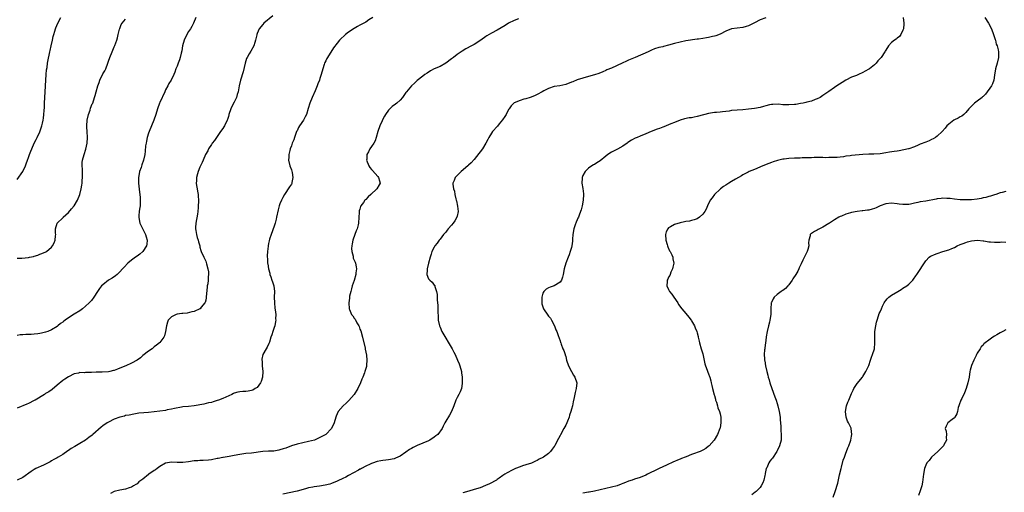
# Model space of a CAD drawing. Units: inches. Extents: x 2580000 to 2583000, y 1524000 to 1527000.
# Drawn here: x 2581008 to 2581352, y 1525111 to 1525276 of the extents above; entities that cross this region are included whole.
import ezdxf

# ---------------------------------------------------------------- set-up
doc = ezdxf.new("R2010")
doc.units = ezdxf.units.IN
doc.header["$MEASUREMENT"] = 0
doc.layers.add('LD25801524_10ft', color=123, linetype='Continuous')

msp = doc.modelspace()

# ---------------------------------------------------------------- linework, layer by layer
at = {"layer": 'LD25801524_10ft'}
for points, elevation in [([(2581096.49, 1525277.51), (2581093.4, 1525275), (2581093, 1525274.57), (2581091.67, 1525273), (2581091, 1525271.36), (2581090.89, 1525271), (2581090.87, 1525270.87), (2581090.48, 1525269), (2581090.24, 1525268.24), (2581089.81, 1525267), (2581088.78, 1525265.22), (2581088.27, 1525264.27), (2581087.51, 1525263), (2581087.34, 1525262.66), (2581086.79, 1525261), (2581086.09, 1525257.91), (2581085.17, 1525255), (2581084.67, 1525253), (2581084.33, 1525251), (2581084.03, 1525249.97), (2581083.8, 1525249), (2581083, 1525247.27), (2581082.19, 1525245.81), (2581081.79, 1525245), (2581081.14, 1525243), (2581081.13, 1525242.87), (2581081, 1525242.3), (2581080.69, 1525241.31), (2581080.56, 1525241), (2581079.59, 1525239), (2581079.33, 1525238.67), (2581079, 1525238.13), (2581078.23, 1525237), (2581077, 1525235.34), (2581076.06, 1525233.94), (2581075.3, 1525233), (2581075, 1525232.55), (2581074.04, 1525231), (2581073.71, 1525230.28), (2581072.98, 1525229), (2581072.12, 1525227), (2581071.75, 1525226.25), (2581071.22, 1525225), (2581071, 1525224.55), (2581070.4, 1525223), (2581070.19, 1525222.19), (2581069.84, 1525221), (2581069.78, 1525219.78), (2581069.72, 1525219), (2581069.85, 1525218.15), (2581069.99, 1525217), (2581070.11, 1525216.11), (2581070.32, 1525215), (2581070.39, 1525214.39), (2581070.44, 1525213), (2581070.49, 1525212.49), (2581070.43, 1525211), (2581070.43, 1525210.43), (2581070.28, 1525209), (2581070.14, 1525208.14), (2581069.51, 1525205), (2581069.42, 1525203.42), (2581069.44, 1525203), (2581069.61, 1525202.39), (2581069.81, 1525201), (2581069.99, 1525199.99), (2581070.4, 1525199), (2581070.47, 1525198.47), (2581070.91, 1525197), (2581071, 1525196.57), (2581071.33, 1525195.33), (2581071.45, 1525195), (2581072.31, 1525193), (2581072.58, 1525192.58), (2581073, 1525191.67), (2581073.18, 1525191.18), (2581073.31, 1525190.69), (2581073.8, 1525189), (2581073.95, 1525187.95), (2581074.02, 1525187), (2581073.89, 1525186.11), (2581073.86, 1525185), (2581073.72, 1525183.72), (2581073.56, 1525183), (2581073.47, 1525182.53), (2581073.18, 1525179.18), (2581073.17, 1525178.83), (2581073, 1525177.97), (2581072.8, 1525177.2), (2581072.67, 1525177), (2581071.48, 1525175.48), (2581071.13, 1525175), (2581071, 1525174.9), (2581069, 1525174.05), (2581068.13, 1525173.87), (2581066.51, 1525173.49), (2581065, 1525173.37), (2581064.71, 1525173.29), (2581063, 1525173.09), (2581062.71, 1525173), (2581061, 1525172.18), (2581059.93, 1525171), (2581059.66, 1525170.34), (2581059.24, 1525169), (2581058.9, 1525167), (2581058.56, 1525165.44), (2581058.35, 1525165), (2581057, 1525163.21), (2581056.82, 1525163), (2581055.77, 1525162.23), (2581055, 1525161.62), (2581054.67, 1525161.33), (2581054.26, 1525161), (2581053, 1525160.11), (2581051, 1525158.6), (2581050.15, 1525157.85), (2581048.98, 1525157), (2581047, 1525155.87), (2581045.04, 1525155), (2581043.56, 1525154.44), (2581042.13, 1525153.87), (2581041, 1525153.39), (2581040.7, 1525153.3), (2581039.49, 1525153), (2581039, 1525152.9), (2581036.75, 1525152.75), (2581035, 1525152.75), (2581034.72, 1525152.72), (2581033, 1525152.68), (2581032.63, 1525152.63), (2581031, 1525152.66), (2581030.59, 1525152.59), (2581029, 1525152.63), (2581028.48, 1525152.48), (2581027, 1525152.17), (2581025, 1525151.16), (2581023.72, 1525150.28), (2581023, 1525149.85), (2581021, 1525148.19), (2581019.27, 1525146.73), (2581018.07, 1525145.93), (2581017, 1525145.27), (2581016.82, 1525145.18), (2581016.57, 1525145), (2581013.34, 1525143), (2581013, 1525142.81), (2581011, 1525141.84), (2581010.39, 1525141.61), (2581007, 1525140.15)], 8240), ([(2581069.57, 1525277), (2581068.79, 1525275), (2581068.21, 1525273.79), (2581067.7, 1525273), (2581067, 1525272.02), (2581066.38, 1525271), (2581065.42, 1525269), (2581064.91, 1525267), (2581064.69, 1525265.31), (2581064.45, 1525264.45), (2581064.13, 1525263), (2581063.86, 1525262.14), (2581063.37, 1525261), (2581063, 1525259.98), (2581062.61, 1525259), (2581062.17, 1525257.83), (2581061.9, 1525257), (2581060.92, 1525255), (2581060.15, 1525253.85), (2581059.73, 1525253), (2581059, 1525251.69), (2581058.66, 1525251), (2581057, 1525247.23), (2581056.89, 1525247), (2581056.1, 1525245), (2581055.52, 1525243), (2581054.89, 1525241), (2581054.09, 1525239), (2581053.21, 1525237), (2581053, 1525236.42), (2581052.54, 1525235), (2581052.3, 1525233.7), (2581052.14, 1525233), (2581052, 1525232), (2581051.88, 1525230.12), (2581051.72, 1525229), (2581051.26, 1525227), (2581050.66, 1525225.34), (2581050.39, 1525224.39), (2581049.9, 1525223), (2581049.72, 1525222.28), (2581049.49, 1525221), (2581049.49, 1525219.49), (2581049.48, 1525219), (2581049.83, 1525215.83), (2581049.97, 1525215), (2581050.07, 1525213.93), (2581050.13, 1525213), (2581050.05, 1525211), (2581049.87, 1525209.87), (2581049.76, 1525209), (2581049.6, 1525207.6), (2581049.59, 1525207), (2581049.77, 1525206.23), (2581049.95, 1525205), (2581050.27, 1525204.27), (2581051, 1525202.84), (2581051.9, 1525201), (2581052.13, 1525200.13), (2581052.49, 1525199), (2581052.36, 1525197.64), (2581052.26, 1525197), (2581051.01, 1525195), (2581049.94, 1525194.06), (2581049, 1525193.42), (2581048.44, 1525193), (2581047, 1525191.99), (2581045.78, 1525191), (2581044.43, 1525189.57), (2581043.92, 1525189), (2581043, 1525187.89), (2581042, 1525187), (2581041.45, 1525186.55), (2581040.25, 1525185.75), (2581038.97, 1525185), (2581037, 1525183.4), (2581036.6, 1525183), (2581035.9, 1525182.1), (2581035.15, 1525181), (2581033.84, 1525179), (2581033, 1525177.92), (2581032.2, 1525177), (2581031, 1525175.83), (2581029.95, 1525175), (2581029, 1525174.31), (2581026.95, 1525173.05), (2581025, 1525171.79), (2581023.89, 1525171), (2581023.36, 1525170.64), (2581023, 1525170.34), (2581022.22, 1525169.78), (2581021.32, 1525169), (2581021, 1525168.79), (2581019, 1525167.6), (2581017.78, 1525167), (2581017, 1525166.74), (2581015.59, 1525166.41), (2581015, 1525166.28), (2581014.23, 1525166.23), (2581013, 1525166.08), (2581011.99, 1525166.01), (2581011, 1525165.97), (2581010.03, 1525165.97), (2581009, 1525165.88), (2581008.14, 1525165.86), (2581007, 1525165.6)], 8230), ([(2581007, 1525220.28), (2581009, 1525223.04), (2581009.95, 1525225), (2581010.24, 1525225.76), (2581010.68, 1525227), (2581011, 1525227.98), (2581011.39, 1525229), (2581011.88, 1525230.12), (2581012.2, 1525231), (2581012.98, 1525232.98), (2581013.71, 1525234.29), (2581014.07, 1525235), (2581015, 1525236.94), (2581015.71, 1525239), (2581015.94, 1525239.94), (2581016.18, 1525241), (2581016.28, 1525241.72), (2581016.42, 1525243), (2581016.45, 1525244.45), (2581016.56, 1525245.44), (2581016.59, 1525247), (2581016.84, 1525251), (2581017.02, 1525254.98), (2581017.18, 1525257), (2581017.34, 1525258.66), (2581017.52, 1525259.52), (2581017.71, 1525261), (2581017.89, 1525262.11), (2581018.31, 1525264.31), (2581018.48, 1525265), (2581018.6, 1525265.4), (2581018.91, 1525267), (2581019.35, 1525269), (2581019.66, 1525270.34), (2581019.83, 1525271), (2581020.21, 1525272.21), (2581020.44, 1525273), (2581020.6, 1525273.4), (2581021.31, 1525275), (2581022.36, 1525277)], 8210), ([(2581007, 1525192.74), (2581008.73, 1525192.73), (2581011, 1525192.93), (2581011.4, 1525193), (2581012.7, 1525193.3), (2581013, 1525193.38), (2581014.22, 1525193.78), (2581015, 1525194.05), (2581015.69, 1525194.31), (2581017.09, 1525194.91), (2581017.25, 1525195), (2581019, 1525196.54), (2581019.42, 1525197), (2581019.98, 1525198.02), (2581020.38, 1525199), (2581020.49, 1525200.49), (2581020.55, 1525201), (2581020.51, 1525201.49), (2581020.45, 1525203), (2581020.98, 1525205), (2581023, 1525206.85), (2581023.12, 1525207), (2581025, 1525208.7), (2581026.04, 1525209.96), (2581026.95, 1525211), (2581028.14, 1525213), (2581028.98, 1525215), (2581029.48, 1525217), (2581029.71, 1525218.29), (2581029.8, 1525219), (2581029.84, 1525219.84), (2581029.96, 1525221), (2581029.92, 1525223), (2581029.87, 1525223.87), (2581029.76, 1525225), (2581029.82, 1525226.18), (2581029.89, 1525227), (2581030.46, 1525229), (2581031.09, 1525230.91), (2581031.52, 1525233), (2581031.62, 1525235), (2581031.51, 1525237), (2581031.44, 1525238.56), (2581031.44, 1525239), (2581031.59, 1525241), (2581032.02, 1525243), (2581032.53, 1525244.53), (2581032.73, 1525245.27), (2581033.31, 1525246.69), (2581033.46, 1525247), (2581034.15, 1525249), (2581034.36, 1525249.64), (2581034.69, 1525251), (2581035.28, 1525253), (2581035.74, 1525254.26), (2581035.98, 1525255), (2581037, 1525257.21), (2581037.66, 1525258.34), (2581038.02, 1525259), (2581038.81, 1525261), (2581039, 1525261.68), (2581039.44, 1525263), (2581040.23, 1525265), (2581040.5, 1525265.5), (2581041, 1525266.68), (2581041.11, 1525266.89), (2581041.22, 1525267.22), (2581041.91, 1525269), (2581042.14, 1525269.86), (2581042.4, 1525271), (2581042.87, 1525272.87), (2581042.91, 1525273.09), (2581043.48, 1525274.52), (2581043.84, 1525275), (2581045, 1525276.43)], 8220), ([(2581131.53, 1525277), (2581130.1, 1525276.1), (2581129, 1525275.38), (2581128.32, 1525275), (2581127.46, 1525274.54), (2581127, 1525274.27), (2581126.16, 1525273.84), (2581124.91, 1525273.09), (2581123, 1525271.8), (2581121.98, 1525271), (2581121.45, 1525270.55), (2581120.4, 1525269.6), (2581119.85, 1525269), (2581119, 1525268.01), (2581117.7, 1525266.3), (2581116.78, 1525264.78), (2581115.4, 1525262.6), (2581115, 1525261.76), (2581114.73, 1525261.27), (2581114.63, 1525261), (2581114.47, 1525260.47), (2581113.94, 1525259), (2581113.4, 1525257), (2581113, 1525255.64), (2581112.79, 1525255), (2581112.28, 1525253.72), (2581112.01, 1525253), (2581111.27, 1525251.27), (2581110.22, 1525249), (2581109.43, 1525247), (2581108.92, 1525245.08), (2581108.28, 1525243), (2581107.8, 1525242.2), (2581107.2, 1525241), (2581105.8, 1525239), (2581105.51, 1525238.49), (2581105, 1525237.34), (2581104.81, 1525237), (2581104.66, 1525236.66), (2581104.05, 1525235), (2581103.82, 1525234.18), (2581103.32, 1525233), (2581103, 1525232.08), (2581102.55, 1525231), (2581102.44, 1525230.44), (2581102.06, 1525229), (2581102.05, 1525228.05), (2581102.01, 1525227), (2581102.5, 1525225), (2581103, 1525223.62), (2581103.13, 1525223.13), (2581103.25, 1525222.75), (2581103.54, 1525221), (2581103.2, 1525219.2), (2581103.2, 1525219), (2581103.14, 1525218.86), (2581103, 1525218.64), (2581102.36, 1525217.64), (2581101.91, 1525217), (2581101, 1525215.64), (2581100.61, 1525215), (2581100.02, 1525213.98), (2581099.54, 1525213), (2581099, 1525211.7), (2581098.75, 1525211), (2581098.35, 1525209.65), (2581097.81, 1525207), (2581097.7, 1525206.3), (2581097.33, 1525205), (2581097, 1525203.89), (2581095.87, 1525201), (2581095.38, 1525199.38), (2581095.19, 1525198.81), (2581095, 1525197.84), (2581094.88, 1525197), (2581094.88, 1525196.88), (2581094.64, 1525195), (2581094.54, 1525193.46), (2581094.54, 1525193), (2581094.6, 1525192.6), (2581094.69, 1525191), (2581094.74, 1525190.74), (2581095, 1525189), (2581095.42, 1525187.42), (2581095.51, 1525187), (2581095.8, 1525186.2), (2581096.19, 1525185), (2581096.38, 1525184.38), (2581096.84, 1525183), (2581097.03, 1525181), (2581096.98, 1525179), (2581097.05, 1525177), (2581097.24, 1525175.24), (2581097.35, 1525174.65), (2581097.52, 1525173), (2581097.49, 1525171.49), (2581097.51, 1525171), (2581097.47, 1525170.53), (2581097.16, 1525169), (2581097, 1525168.45), (2581096.51, 1525167), (2581096.17, 1525165.83), (2581095.85, 1525165), (2581095.28, 1525163.28), (2581095.15, 1525162.85), (2581094.5, 1525161.5), (2581094.18, 1525161), (2581093.01, 1525159), (2581092.7, 1525157.3), (2581092.69, 1525157), (2581092.73, 1525156.73), (2581092.81, 1525155), (2581092.96, 1525153), (2581092.83, 1525151), (2581092.44, 1525149.56), (2581092.17, 1525149), (2581091, 1525147.43), (2581090.36, 1525147), (2581089.48, 1525146.52), (2581089, 1525146.35), (2581087.86, 1525146.14), (2581087, 1525146.05), (2581086.01, 1525145.99), (2581085, 1525145.9), (2581084.23, 1525145.77), (2581083, 1525145.41), (2581082.71, 1525145.29), (2581082.17, 1525145), (2581079, 1525143.57), (2581077.54, 1525143), (2581077, 1525142.82), (2581075.57, 1525142.43), (2581075, 1525142.21), (2581074.01, 1525141.99), (2581072.4, 1525141.6), (2581068.98, 1525141.02), (2581067, 1525140.78), (2581065, 1525140.6), (2581064.54, 1525140.54), (2581062.07, 1525140.07), (2581061, 1525139.77), (2581059.53, 1525139.53), (2581059, 1525139.39), (2581057, 1525139.13), (2581055, 1525138.9), (2581053, 1525138.7), (2581051.41, 1525138.59), (2581049.62, 1525138.38), (2581047.89, 1525138.11), (2581046.23, 1525137.77), (2581045, 1525137.56), (2581044.59, 1525137.41), (2581043, 1525137.04), (2581041, 1525136.26), (2581039, 1525135.3), (2581038.5, 1525135), (2581037, 1525133.94), (2581036.48, 1525133.52), (2581033.5, 1525131), (2581033.24, 1525130.76), (2581032.15, 1525129.85), (2581031, 1525129), (2581029, 1525127.77), (2581027.25, 1525126.75), (2581025.94, 1525126.06), (2581025, 1525125.37), (2581024.74, 1525125.26), (2581023, 1525123.94), (2581021.34, 1525123), (2581021, 1525122.78), (2581019.86, 1525122.14), (2581019, 1525121.68), (2581018.58, 1525121.42), (2581017, 1525120.56), (2581016.24, 1525120.24), (2581013.56, 1525119), (2581013, 1525118.71), (2581011.97, 1525118.03), (2581009, 1525115.93), (2581007.04, 1525114.96)], 8250), ([(2581182.51, 1525276.51), (2581181, 1525275.87), (2581179, 1525274.95), (2581177.79, 1525274.21), (2581175, 1525272.56), (2581173, 1525271.51), (2581171.42, 1525270.58), (2581171, 1525270.3), (2581169.3, 1525269), (2581167, 1525267.51), (2581166.05, 1525267), (2581164.04, 1525265.96), (2581162.77, 1525265.23), (2581162.43, 1525265), (2581161, 1525263.98), (2581159.67, 1525263), (2581159, 1525262.46), (2581157, 1525260.96), (2581155, 1525259.8), (2581153, 1525258.98), (2581151.7, 1525258.3), (2581150.47, 1525257.53), (2581149.7, 1525257), (2581149, 1525256.43), (2581147, 1525254.87), (2581146.04, 1525253.97), (2581145, 1525253.05), (2581143.26, 1525251), (2581143, 1525250.66), (2581142.33, 1525249.67), (2581141.85, 1525249), (2581141, 1525248), (2581139.92, 1525247), (2581139.4, 1525246.6), (2581138.23, 1525245.77), (2581137.41, 1525245), (2581137, 1525244.58), (2581135.91, 1525243), (2581135.56, 1525242.44), (2581134.91, 1525241.09), (2581134.79, 1525240.79), (2581133.97, 1525239), (2581133.25, 1525237), (2581132.69, 1525235), (2581132.26, 1525233.74), (2581131.89, 1525233), (2581131, 1525231.76), (2581130.5, 1525231), (2581129.98, 1525229.98), (2581129.44, 1525229), (2581129.35, 1525227.35), (2581129.29, 1525227), (2581130.07, 1525225), (2581130.46, 1525224.46), (2581131, 1525223.79), (2581131.39, 1525223.39), (2581133.26, 1525221.26), (2581133.47, 1525221), (2581133.78, 1525219.78), (2581134.02, 1525219), (2581133.67, 1525218.33), (2581132.9, 1525217), (2581130.83, 1525215), (2581129.82, 1525214.18), (2581129, 1525213.28), (2581128.85, 1525213.15), (2581128.74, 1525213), (2581128.24, 1525212.24), (2581127.34, 1525211), (2581127.22, 1525210.78), (2581127, 1525209.88), (2581126.75, 1525209.25), (2581126.69, 1525209), (2581126.69, 1525208.69), (2581126.54, 1525207), (2581126.46, 1525205), (2581126.32, 1525204.32), (2581126, 1525203), (2581125.68, 1525202.32), (2581125.24, 1525201), (2581124.54, 1525199), (2581124.27, 1525197.73), (2581124.13, 1525197), (2581124.06, 1525196.06), (2581124.11, 1525195), (2581124.58, 1525193.42), (2581124.65, 1525192.65), (2581125, 1525191.98), (2581125.27, 1525191.27), (2581125.45, 1525191), (2581125.61, 1525189.61), (2581125.81, 1525189), (2581125.58, 1525187.58), (2581125.53, 1525187), (2581124.92, 1525184.92), (2581124.3, 1525183), (2581124, 1525182), (2581123.75, 1525181), (2581123.38, 1525179.38), (2581123.32, 1525179), (2581123.3, 1525178.7), (2581123.05, 1525177), (2581123.18, 1525175), (2581123.29, 1525174.71), (2581124.04, 1525173), (2581124.47, 1525172.47), (2581125, 1525171.64), (2581125.28, 1525171.28), (2581125.95, 1525170.05), (2581126.59, 1525169), (2581126.72, 1525168.72), (2581127, 1525167.89), (2581127.24, 1525167.24), (2581127.87, 1525165), (2581128.79, 1525161.21), (2581128.83, 1525161), (2581128.84, 1525160.84), (2581129.3, 1525158.7), (2581129.43, 1525157), (2581129.26, 1525155.26), (2581129.27, 1525155), (2581129.22, 1525154.78), (2581128.72, 1525153), (2581128.58, 1525152.58), (2581127.98, 1525151), (2581127.69, 1525150.31), (2581127.2, 1525149), (2581126.3, 1525147), (2581125, 1525144.99), (2581123.14, 1525142.86), (2581122.12, 1525141.88), (2581121.17, 1525141), (2581119.38, 1525139), (2581119, 1525138.19), (2581118.64, 1525137.36), (2581118.5, 1525137), (2581117.94, 1525135), (2581117.02, 1525133), (2581115.06, 1525131), (2581113, 1525129.87), (2581111.04, 1525129), (2581109, 1525128.5), (2581107, 1525128.07), (2581105, 1525127.54), (2581103.08, 1525126.92), (2581101, 1525126.21), (2581100.07, 1525125.93), (2581099, 1525125.52), (2581098.57, 1525125.43), (2581096.88, 1525125.12), (2581095, 1525125.06), (2581092.95, 1525124.95), (2581089, 1525124.43), (2581087, 1525124.25), (2581085, 1525124), (2581083, 1525123.61), (2581081.24, 1525123.24), (2581079.77, 1525123), (2581079.12, 1525122.88), (2581079, 1525122.84), (2581077.4, 1525122.59), (2581077, 1525122.49), (2581075, 1525122.13), (2581074.02, 1525121.98), (2581072.18, 1525121.82), (2581071, 1525121.81), (2581070.26, 1525121.74), (2581069, 1525121.67), (2581067, 1525121.36), (2581065, 1525121.14), (2581063, 1525121.17), (2581061, 1525121.26), (2581059, 1525120.96), (2581057, 1525119.77), (2581055.99, 1525119), (2581055.44, 1525118.56), (2581055, 1525118.31), (2581053.16, 1525117), (2581053, 1525116.9), (2581051, 1525115.31), (2581049.66, 1525114.34), (2581049, 1525113.7), (2581048.51, 1525113.49), (2581047.69, 1525113), (2581047, 1525112.54), (2581046.25, 1525112.25), (2581045, 1525111.86), (2581043, 1525111.44), (2581041, 1525110.98), (2581039.68, 1525110.32)], 8260), ([(2581269, 1525276.87), (2581267, 1525276.17), (2581265, 1525275.15), (2581263.63, 1525274.37), (2581263, 1525274.11), (2581262.18, 1525273.82), (2581261, 1525273.52), (2581259, 1525273.29), (2581257, 1525273.01), (2581255, 1525272.17), (2581253, 1525271.14), (2581251.47, 1525270.53), (2581251, 1525270.41), (2581250.29, 1525270.29), (2581249, 1525269.97), (2581248.2, 1525269.8), (2581247, 1525269.65), (2581245.41, 1525269.41), (2581245, 1525269.34), (2581241, 1525268.76), (2581239, 1525268.38), (2581237, 1525267.84), (2581235, 1525267.23), (2581233.19, 1525266.81), (2581233, 1525266.76), (2581231.54, 1525266.46), (2581230.03, 1525265.97), (2581229, 1525265.57), (2581227.78, 1525265), (2581223.28, 1525263), (2581221, 1525262.06), (2581220.27, 1525261.73), (2581218.77, 1525261), (2581215, 1525259.26), (2581213.4, 1525258.6), (2581213, 1525258.38), (2581212.03, 1525257.97), (2581210.59, 1525257.41), (2581209, 1525256.9), (2581207, 1525256.3), (2581205, 1525255.73), (2581203, 1525255.1), (2581201.5, 1525254.5), (2581201, 1525254.29), (2581199, 1525253.55), (2581196.92, 1525253.08), (2581195, 1525252.76), (2581193, 1525252.11), (2581191.3, 1525251.3), (2581190.71, 1525251), (2581189, 1525249.99), (2581188.35, 1525249.65), (2581186.9, 1525249.1), (2581186.53, 1525249), (2581185, 1525248.49), (2581184.32, 1525248.32), (2581183, 1525247.93), (2581181, 1525247.13), (2581180.81, 1525247), (2581179.93, 1525246.07), (2581179.16, 1525245), (2581179, 1525244.72), (2581178.12, 1525243), (2581177.73, 1525242.27), (2581176.9, 1525241.1), (2581175.75, 1525239.75), (2581175.07, 1525238.93), (2581173.35, 1525237), (2581173, 1525236.51), (2581172.12, 1525235), (2581171.75, 1525234.25), (2581171.07, 1525233), (2581169.81, 1525231), (2581169, 1525229.91), (2581168.63, 1525229.37), (2581167, 1525227.26), (2581165.96, 1525226.04), (2581165, 1525225.21), (2581164.78, 1525225), (2581162.43, 1525223), (2581161.7, 1525222.3), (2581161, 1525221.59), (2581160.66, 1525221.34), (2581160.34, 1525221), (2581159.94, 1525219.94), (2581159.47, 1525219), (2581159.44, 1525218.56), (2581159.72, 1525217), (2581160.12, 1525216.12), (2581160.24, 1525215), (2581160.55, 1525213.45), (2581160.68, 1525213), (2581160.72, 1525212.72), (2581161.13, 1525210.87), (2581161.33, 1525209), (2581161, 1525207.41), (2581160.89, 1525207), (2581160.19, 1525205.81), (2581159.58, 1525205), (2581159, 1525204.28), (2581157.89, 1525203), (2581157.51, 1525202.49), (2581157, 1525201.83), (2581156.25, 1525201), (2581155, 1525199.32), (2581154.7, 1525199), (2581154.03, 1525197.97), (2581153.24, 1525197), (2581153, 1525196.51), (2581152.13, 1525195), (2581151.9, 1525194.1), (2581151.55, 1525193), (2581151, 1525190.95), (2581150.51, 1525189), (2581150.47, 1525188.47), (2581150.42, 1525187), (2581151, 1525185.46), (2581151.43, 1525185), (2581152.3, 1525184.3), (2581153, 1525183.28), (2581153.14, 1525183.14), (2581153.19, 1525183), (2581153.22, 1525182.78), (2581153.81, 1525181), (2581154.02, 1525180.02), (2581154.04, 1525179), (2581154.04, 1525177.96), (2581154.28, 1525176.28), (2581154.21, 1525173.79), (2581154.35, 1525172.35), (2581154.41, 1525171), (2581154.81, 1525169), (2581155, 1525168.5), (2581155.65, 1525167), (2581159.21, 1525161), (2581159.82, 1525159.82), (2581160.26, 1525159), (2581161.17, 1525157), (2581161.65, 1525155.65), (2581161.94, 1525155), (2581162.48, 1525153), (2581162.56, 1525152.56), (2581162.73, 1525151), (2581162.81, 1525149), (2581162.76, 1525148.76), (2581162.55, 1525147), (2581162.09, 1525145.91), (2581161.62, 1525145), (2581161, 1525143.88), (2581160.57, 1525143), (2581159.8, 1525141), (2581158.99, 1525139), (2581158.28, 1525137.72), (2581157, 1525135.57), (2581156.73, 1525135), (2581156.12, 1525133.88), (2581155.77, 1525133), (2581154.24, 1525131), (2581153.54, 1525130.46), (2581153, 1525130.06), (2581151.42, 1525129), (2581151, 1525128.78), (2581149, 1525127.87), (2581147, 1525127.05), (2581145.59, 1525126.41), (2581145, 1525126.07), (2581144.31, 1525125.69), (2581143, 1525124.74), (2581141, 1525123.35), (2581140.25, 1525123), (2581139.37, 1525122.63), (2581139, 1525122.46), (2581137, 1525122.05), (2581136.07, 1525121.93), (2581135, 1525121.82), (2581134.32, 1525121.68), (2581133, 1525121.45), (2581132.68, 1525121.32), (2581131.77, 1525121), (2581131, 1525120.75), (2581130.56, 1525120.56), (2581129, 1525119.82), (2581127.51, 1525119), (2581127.17, 1525118.83), (2581127, 1525118.76), (2581126.48, 1525118.48), (2581123, 1525116.55), (2581122.04, 1525116.04), (2581121, 1525115.52), (2581119.29, 1525114.71), (2581119, 1525114.57), (2581117, 1525113.8), (2581116.4, 1525113.6), (2581114.8, 1525113.2), (2581112.86, 1525112.86), (2581111, 1525112.62), (2581110.49, 1525112.49), (2581109, 1525112.25), (2581107.92, 1525111.92), (2581105, 1525111.15), (2581099.95, 1525110.05)], 8270), ([(2581317.03, 1525277), (2581317.28, 1525275), (2581317.27, 1525274.73), (2581317.13, 1525273), (2581317, 1525272.56), (2581316.28, 1525271), (2581315.73, 1525270.27), (2581315, 1525269.7), (2581314.64, 1525269.36), (2581314.04, 1525269), (2581313, 1525268.23), (2581311.91, 1525267), (2581311, 1525265.59), (2581310.79, 1525265.21), (2581310.66, 1525265), (2581309.31, 1525263), (2581309, 1525262.62), (2581308.22, 1525261.78), (2581307.62, 1525261), (2581307, 1525260.43), (2581305.25, 1525259), (2581305, 1525258.84), (2581303.79, 1525258.21), (2581303, 1525257.7), (2581301.44, 1525257), (2581300.71, 1525256.71), (2581299, 1525256.07), (2581297, 1525254.99), (2581295.75, 1525254.25), (2581293.88, 1525253), (2581293, 1525252.43), (2581291.05, 1525251.05), (2581289, 1525249.66), (2581287.97, 1525249), (2581287, 1525248.51), (2581286.25, 1525248.25), (2581285, 1525247.73), (2581283.3, 1525247.3), (2581283, 1525247.2), (2581282.11, 1525247), (2581281.17, 1525246.83), (2581279.46, 1525246.54), (2581279, 1525246.48), (2581277, 1525246.34), (2581275.57, 1525246.43), (2581275, 1525246.42), (2581273.42, 1525246.58), (2581271.47, 1525246.53), (2581271, 1525246.49), (2581270.35, 1525246.35), (2581269, 1525246.02), (2581268.23, 1525245.77), (2581267, 1525245.46), (2581265, 1525245.06), (2581263, 1525244.84), (2581261, 1525244.68), (2581259, 1525244.56), (2581257, 1525244.36), (2581256.23, 1525244.23), (2581253.9, 1525243.9), (2581253, 1525243.8), (2581251.72, 1525243.72), (2581251, 1525243.7), (2581249, 1525243.4), (2581247.64, 1525243), (2581247.16, 1525242.84), (2581245, 1525242.26), (2581243.91, 1525242.09), (2581243, 1525241.89), (2581242.21, 1525241.79), (2581240.55, 1525241.45), (2581239, 1525241.04), (2581237, 1525240.25), (2581235.71, 1525239.71), (2581235, 1525239.38), (2581233.31, 1525238.69), (2581233, 1525238.6), (2581231.86, 1525238.14), (2581231, 1525237.84), (2581228.94, 1525237.06), (2581227, 1525236.28), (2581225, 1525235.45), (2581223.97, 1525235), (2581223.3, 1525234.7), (2581221.96, 1525234.04), (2581220.76, 1525233.24), (2581220.49, 1525233), (2581219, 1525231.97), (2581217.14, 1525230.86), (2581215, 1525229.78), (2581213.78, 1525229), (2581213, 1525228.43), (2581211, 1525226.81), (2581209.93, 1525226.07), (2581209, 1525225.48), (2581208.67, 1525225.33), (2581208.1, 1525225), (2581207, 1525224.25), (2581205.74, 1525223), (2581205, 1525221.63), (2581204.78, 1525221), (2581204.76, 1525220.76), (2581204.66, 1525219), (2581204.96, 1525217.04), (2581205.2, 1525215.2), (2581205.22, 1525215), (2581205.14, 1525213), (2581204.76, 1525211), (2581204.35, 1525209.65), (2581204.18, 1525209), (2581203.7, 1525207.7), (2581203.41, 1525207), (2581203.26, 1525206.74), (2581203, 1525206.13), (2581202.64, 1525205.36), (2581202.35, 1525204.35), (2581201.87, 1525203), (2581201.5, 1525201), (2581201.31, 1525199.31), (2581201.33, 1525198.67), (2581201.1, 1525197), (2581201, 1525196.44), (2581200.6, 1525195), (2581200.17, 1525193.83), (2581199.79, 1525193), (2581199, 1525191), (2581198.43, 1525189), (2581198.06, 1525187), (2581197.91, 1525186.09), (2581197.54, 1525185), (2581197, 1525184.24), (2581195, 1525183.01), (2581193.49, 1525182.51), (2581193, 1525182.33), (2581192.14, 1525181.86), (2581191.29, 1525181), (2581191, 1525180.44), (2581190.58, 1525179), (2581190.58, 1525177.42), (2581190.61, 1525177), (2581190.68, 1525176.68), (2581191, 1525175.65), (2581191.24, 1525175), (2581192.76, 1525172.76), (2581193, 1525172.43), (2581193.64, 1525171.64), (2581194.07, 1525171), (2581195.11, 1525169), (2581195.58, 1525167.58), (2581195.86, 1525167), (2581196.39, 1525165.61), (2581196.64, 1525164.64), (2581197, 1525163.75), (2581197.18, 1525163.18), (2581197.26, 1525163), (2581197.4, 1525162.6), (2581198.02, 1525161), (2581198.36, 1525160.36), (2581198.74, 1525159), (2581198.83, 1525158.83), (2581199, 1525158.27), (2581199.28, 1525157), (2581199.91, 1525155), (2581200.99, 1525152.99), (2581201.71, 1525151.71), (2581202.22, 1525151), (2581202.85, 1525149), (2581202.68, 1525147), (2581202.31, 1525145.69), (2581201.95, 1525143.95), (2581201.57, 1525142.43), (2581201.33, 1525141), (2581201, 1525139.83), (2581200.79, 1525139), (2581200.33, 1525137.67), (2581200.14, 1525137), (2581199.61, 1525135.61), (2581199.37, 1525135), (2581199, 1525134.21), (2581198.38, 1525133), (2581197.15, 1525130.85), (2581197, 1525130.54), (2581196.41, 1525129.59), (2581195.32, 1525127.32), (2581195.15, 1525127), (2581195, 1525126.74), (2581194.21, 1525125.79), (2581193.66, 1525125), (2581193, 1525124.34), (2581191.17, 1525123), (2581191, 1525122.89), (2581189.74, 1525122.26), (2581189, 1525121.82), (2581188.41, 1525121.59), (2581187.22, 1525121), (2581187, 1525120.91), (2581185, 1525120.31), (2581183.92, 1525119.92), (2581183, 1525119.68), (2581181.38, 1525119), (2581181, 1525118.81), (2581179.74, 1525118.26), (2581179, 1525117.76), (2581178.48, 1525117.52), (2581177.73, 1525117), (2581177, 1525116.62), (2581175.67, 1525115.67), (2581175, 1525115.21), (2581174.74, 1525115), (2581172.28, 1525113.72), (2581170.91, 1525113.09), (2581169, 1525112.32), (2581167, 1525111.64), (2581165.09, 1525111.09), (2581163, 1525110.55)], 8280), ([(2581345.62, 1525277), (2581346.96, 1525275), (2581347.95, 1525273), (2581348.69, 1525271), (2581349.23, 1525269.23), (2581349.32, 1525269), (2581349.65, 1525267.65), (2581349.91, 1525267), (2581350.3, 1525265.7), (2581350.41, 1525265), (2581350.37, 1525264.37), (2581350.46, 1525263), (2581349.93, 1525261), (2581349.36, 1525259), (2581349, 1525256.83), (2581348.74, 1525255), (2581348.29, 1525253.71), (2581347.98, 1525253), (2581345.93, 1525250.07), (2581345, 1525249.3), (2581344.86, 1525249.14), (2581344.66, 1525249), (2581343, 1525247.66), (2581342.07, 1525247), (2581340.51, 1525245.49), (2581340.06, 1525245), (2581339, 1525243.7), (2581338.27, 1525243), (2581337.59, 1525242.41), (2581337, 1525242.17), (2581336.28, 1525241.72), (2581335, 1525241.1), (2581334.83, 1525241), (2581333, 1525239.6), (2581332.35, 1525239), (2581331.76, 1525238.24), (2581330.71, 1525237), (2581329, 1525235.44), (2581328.4, 1525235), (2581327.53, 1525234.47), (2581327, 1525234.2), (2581326.16, 1525233.84), (2581325, 1525233.36), (2581323, 1525232.59), (2581322.27, 1525232.27), (2581321, 1525231.68), (2581319.06, 1525230.94), (2581318.93, 1525230.93), (2581315.71, 1525230.29), (2581315, 1525230.22), (2581313.97, 1525230.03), (2581312.24, 1525229.76), (2581311, 1525229.54), (2581309, 1525229.28), (2581306.83, 1525229.17), (2581305, 1525229.12), (2581302.98, 1525228.98), (2581299, 1525228.6), (2581298.52, 1525228.52), (2581297, 1525228.36), (2581296.23, 1525228.23), (2581295, 1525228.12), (2581294, 1525228), (2581291.9, 1525227.9), (2581291, 1525227.9), (2581289.88, 1525227.88), (2581289, 1525227.91), (2581285.95, 1525227.95), (2581285, 1525227.88), (2581283.88, 1525227.88), (2581283, 1525227.78), (2581281.78, 1525227.78), (2581281, 1525227.72), (2581279, 1525227.7), (2581277, 1525227.61), (2581275.37, 1525227.37), (2581275, 1525227.33), (2581273.12, 1525226.88), (2581271.59, 1525226.41), (2581271, 1525226.19), (2581270.11, 1525225.89), (2581267.91, 1525225), (2581265, 1525223.79), (2581263.2, 1525223), (2581262.82, 1525222.82), (2581261, 1525221.87), (2581260.46, 1525221.54), (2581259.45, 1525221), (2581258.41, 1525220.41), (2581257, 1525219.57), (2581256.06, 1525219), (2581255, 1525218.3), (2581254.23, 1525217.76), (2581253.19, 1525217), (2581253, 1525216.83), (2581251.09, 1525215), (2581250.18, 1525213.82), (2581249.58, 1525213), (2581248.61, 1525211), (2581248.12, 1525209.88), (2581247.68, 1525209), (2581247, 1525208.07), (2581245.76, 1525207), (2581245, 1525206.51), (2581243.91, 1525206.09), (2581243, 1525205.89), (2581242.29, 1525205.71), (2581241, 1525205.54), (2581240.56, 1525205.44), (2581239, 1525205.11), (2581237, 1525204.44), (2581235.62, 1525203.62), (2581235, 1525203.29), (2581234.7, 1525203), (2581234.13, 1525201.87), (2581233.87, 1525201), (2581234.01, 1525199), (2581234.53, 1525197.47), (2581234.64, 1525197), (2581234.7, 1525196.7), (2581235.32, 1525195.32), (2581235.55, 1525195), (2581236.09, 1525193.91), (2581236.44, 1525193), (2581236.49, 1525192.49), (2581236.78, 1525191), (2581236.49, 1525189.51), (2581236.36, 1525189), (2581235.76, 1525187.76), (2581235.48, 1525187), (2581235.38, 1525186.62), (2581235, 1525186), (2581234.68, 1525185.32), (2581234.44, 1525185), (2581234.47, 1525184.47), (2581234.37, 1525183), (2581235, 1525181.74), (2581235.34, 1525181), (2581236.1, 1525180.1), (2581236.77, 1525179), (2581238.18, 1525177), (2581238.47, 1525176.47), (2581239.56, 1525175), (2581241, 1525173.3), (2581242.03, 1525172.03), (2581242.84, 1525171), (2581243, 1525170.76), (2581244, 1525169), (2581244.32, 1525168.32), (2581244.83, 1525167), (2581245, 1525166.49), (2581245.3, 1525165.3), (2581245.34, 1525165), (2581245.67, 1525163.67), (2581245.81, 1525163), (2581246.4, 1525161), (2581247, 1525159.19), (2581247.71, 1525155.71), (2581247.93, 1525155), (2581248.5, 1525153.5), (2581248.72, 1525152.72), (2581249, 1525152.16), (2581249.28, 1525151.28), (2581249.39, 1525151), (2581249.74, 1525149.74), (2581249.9, 1525149), (2581250.12, 1525148.12), (2581250.32, 1525147), (2581250.89, 1525144.89), (2581251, 1525144.6), (2581251.34, 1525143.34), (2581251.45, 1525143), (2581251.74, 1525142.26), (2581252.11, 1525141), (2581252.26, 1525140.26), (2581252.81, 1525139), (2581253, 1525138.14), (2581253.23, 1525137), (2581253.24, 1525135.24), (2581253.27, 1525135), (2581253, 1525133.31), (2581252.93, 1525133), (2581252.12, 1525131), (2581250.94, 1525129), (2581249.19, 1525127), (2581249, 1525126.82), (2581247.96, 1525126.04), (2581247, 1525125.44), (2581246.09, 1525125), (2581245, 1525124.64), (2581244.41, 1525124.41), (2581243, 1525123.97), (2581241.13, 1525123.13), (2581240.81, 1525123), (2581239.47, 1525122.53), (2581239, 1525122.27), (2581238.06, 1525121.94), (2581237, 1525121.45), (2581236.67, 1525121.33), (2581236.01, 1525121), (2581235, 1525120.61), (2581234.22, 1525120.22), (2581233, 1525119.66), (2581231.73, 1525119), (2581231.21, 1525118.79), (2581230.34, 1525118.34), (2581228.49, 1525117.51), (2581227.62, 1525117), (2581227, 1525116.7), (2581225, 1525115.92), (2581223, 1525115.28), (2581222.26, 1525115), (2581221, 1525114.56), (2581219.88, 1525114.12), (2581219, 1525113.73), (2581218.44, 1525113.56), (2581217, 1525113.01), (2581213, 1525112.07), (2581211, 1525111.52), (2581209, 1525111.06), (2581207.23, 1525110.77), (2581207, 1525110.75), (2581205, 1525110.37)], 8290), ([(2581353, 1525216.07), (2581351.7, 1525215.7), (2581351, 1525215.6), (2581349.53, 1525215), (2581349, 1525214.82), (2581347.62, 1525214.38), (2581347, 1525214.28), (2581346.03, 1525213.97), (2581345, 1525213.8), (2581344.38, 1525213.62), (2581343, 1525213.38), (2581341, 1525213.17), (2581338.88, 1525213.12), (2581337, 1525213.15), (2581335, 1525213.32), (2581333.55, 1525213.55), (2581333, 1525213.61), (2581332.39, 1525213.61), (2581331, 1525213.69), (2581330.41, 1525213.59), (2581329, 1525213.43), (2581328.64, 1525213.36), (2581325, 1525212.71), (2581323, 1525212.39), (2581322.21, 1525212.21), (2581321, 1525211.96), (2581319.65, 1525211.65), (2581319, 1525211.52), (2581317.44, 1525211.44), (2581317, 1525211.44), (2581315.63, 1525211.63), (2581315, 1525211.74), (2581313, 1525211.96), (2581311, 1525211.7), (2581309.04, 1525211), (2581307.65, 1525210.35), (2581307, 1525210.09), (2581306.18, 1525209.82), (2581305, 1525209.55), (2581304.53, 1525209.47), (2581303, 1525209.29), (2581302.73, 1525209.27), (2581300.96, 1525209.04), (2581299, 1525208.72), (2581298.58, 1525208.58), (2581297, 1525208.16), (2581295.45, 1525207.45), (2581295, 1525207.26), (2581294.52, 1525207), (2581293, 1525206.08), (2581292.3, 1525205.7), (2581291.28, 1525205), (2581291, 1525204.8), (2581289, 1525203.54), (2581287.81, 1525203), (2581287.3, 1525202.7), (2581287, 1525202.46), (2581285.99, 1525202.01), (2581285, 1525201.31), (2581284.8, 1525201.2), (2581284.55, 1525201), (2581284.55, 1525200.55), (2581284.11, 1525199), (2581283.98, 1525198.02), (2581284.07, 1525197), (2581283.69, 1525195.69), (2581283.45, 1525195), (2581282.61, 1525193.39), (2581281.96, 1525191.96), (2581281.32, 1525190.68), (2581280.71, 1525189.29), (2581280.6, 1525189), (2581280.16, 1525188.16), (2581279.52, 1525187), (2581278.51, 1525185.49), (2581278.21, 1525185), (2581277, 1525183.4), (2581276.66, 1525183), (2581275.91, 1525182.09), (2581275, 1525181.42), (2581274.77, 1525181.23), (2581274.38, 1525181), (2581273, 1525179.97), (2581271.9, 1525179), (2581271.57, 1525178.43), (2581271, 1525177.19), (2581270.93, 1525177), (2581270.81, 1525175), (2581270.77, 1525173), (2581270.45, 1525171), (2581270.27, 1525170.27), (2581269.92, 1525169), (2581269.47, 1525167), (2581269.18, 1525165.18), (2581269, 1525163.92), (2581268.88, 1525163), (2581268.7, 1525161.3), (2581268.61, 1525161), (2581268.55, 1525160.55), (2581268.47, 1525159), (2581268.56, 1525157.44), (2581268.6, 1525157), (2581268.69, 1525156.69), (2581268.95, 1525155), (2581269.36, 1525153), (2581269.7, 1525151.7), (2581269.86, 1525151), (2581270.13, 1525150.13), (2581270.45, 1525149), (2581271.11, 1525147), (2581272.19, 1525144.19), (2581272.62, 1525143), (2581273, 1525141.83), (2581273.25, 1525141), (2581273.71, 1525139), (2581274.02, 1525137), (2581274.08, 1525136.08), (2581274.19, 1525135), (2581274.28, 1525133.72), (2581274.3, 1525132.3), (2581274.38, 1525131), (2581274.37, 1525129.63), (2581274.33, 1525129), (2581273.85, 1525127), (2581273, 1525125.23), (2581272.87, 1525125), (2581271.31, 1525122.69), (2581271, 1525122.26), (2581270.44, 1525121.56), (2581270.07, 1525121), (2581269.31, 1525119.31), (2581269.15, 1525119), (2581268.76, 1525117.24), (2581268.72, 1525117), (2581268.62, 1525116.62), (2581268.28, 1525115), (2581267.98, 1525114.02), (2581267.4, 1525113), (2581267, 1525112.43), (2581265.57, 1525111), (2581265.28, 1525110.72), (2581264.13, 1525109.87)], 8300), ([(2581292.59, 1525109), (2581293.27, 1525111), (2581294.15, 1525113.85), (2581294.81, 1525116.81), (2581295.32, 1525119), (2581295.46, 1525119.46), (2581296.09, 1525121.91), (2581296.5, 1525123), (2581297, 1525124.39), (2581297.25, 1525125), (2581297.69, 1525126.31), (2581298.03, 1525127), (2581298.58, 1525128.58), (2581298.71, 1525129), (2581299, 1525130.37), (2581299.11, 1525131), (2581298.92, 1525133), (2581298.86, 1525133.14), (2581297.96, 1525135), (2581297.59, 1525135.59), (2581297.12, 1525137), (2581296.89, 1525139), (2581297.28, 1525141), (2581297.75, 1525142.25), (2581298.07, 1525143), (2581299, 1525145.28), (2581299.52, 1525146.48), (2581299.78, 1525147), (2581301, 1525148.86), (2581302.83, 1525151), (2581303, 1525151.24), (2581304.04, 1525153), (2581304.33, 1525153.67), (2581305, 1525155.06), (2581305.65, 1525157), (2581305.97, 1525158.03), (2581306.36, 1525159), (2581306.99, 1525161), (2581307.18, 1525163), (2581307.14, 1525165), (2581307.18, 1525167), (2581307.45, 1525169), (2581307.73, 1525170.27), (2581307.95, 1525171), (2581308.46, 1525172.46), (2581308.72, 1525173.28), (2581309, 1525173.94), (2581309.43, 1525175), (2581309.88, 1525175.88), (2581310.4, 1525177), (2581310.61, 1525177.39), (2581311, 1525177.85), (2581311.5, 1525178.5), (2581312.08, 1525179), (2581313, 1525179.72), (2581315.2, 1525181), (2581316.32, 1525181.68), (2581317, 1525182.15), (2581318.34, 1525183), (2581319, 1525183.59), (2581320.47, 1525185), (2581320.7, 1525185.29), (2581321.52, 1525186.48), (2581321.82, 1525187), (2581325, 1525191.82), (2581326.16, 1525193), (2581326.66, 1525193.34), (2581327, 1525193.53), (2581328.03, 1525193.97), (2581329, 1525194.35), (2581330.96, 1525195), (2581333, 1525195.59), (2581334.1, 1525196.1), (2581335, 1525196.48), (2581335.95, 1525197), (2581337, 1525197.44), (2581338.11, 1525197.89), (2581339, 1525198.23), (2581339.58, 1525198.42), (2581341, 1525198.79), (2581343.04, 1525198.96), (2581345, 1525198.73), (2581345.29, 1525198.71), (2581347, 1525198.37), (2581347.57, 1525198.43), (2581349, 1525198.27), (2581350.25, 1525198.25), (2581351, 1525198.35), (2581351.64, 1525198.36), (2581353, 1525198.33)], 8310), ([(2581353, 1525167.65), (2581351.9, 1525167), (2581351, 1525166.53), (2581349.88, 1525165.88), (2581349, 1525165.37), (2581348.43, 1525165), (2581347, 1525163.99), (2581345.74, 1525163), (2581345.34, 1525162.66), (2581345, 1525162.27), (2581344.34, 1525161.66), (2581343.97, 1525161), (2581343, 1525159.44), (2581342.77, 1525159), (2581342.6, 1525158.6), (2581341.75, 1525157), (2581341, 1525155.11), (2581340.52, 1525153.48), (2581340.43, 1525153), (2581340.11, 1525151), (2581339.73, 1525149), (2581339.13, 1525147), (2581338.51, 1525145.49), (2581337.54, 1525143.54), (2581337.3, 1525143), (2581336.69, 1525141.31), (2581336.56, 1525141), (2581336.35, 1525140.35), (2581336.04, 1525139), (2581335.83, 1525138.17), (2581335.16, 1525137), (2581335, 1525136.77), (2581334.21, 1525136.21), (2581332.64, 1525135), (2581332.08, 1525133.92), (2581331.77, 1525133), (2581332.09, 1525132.09), (2581332.24, 1525131), (2581332.16, 1525129.84), (2581332.23, 1525129), (2581331.3, 1525127.3), (2581331.12, 1525127), (2581329.18, 1525125), (2581326.99, 1525123), (2581326.12, 1525121.88), (2581325.39, 1525121), (2581325, 1525120.18), (2581324.55, 1525119), (2581324.17, 1525117), (2581323.79, 1525114.21), (2581323.54, 1525113), (2581323, 1525111.24), (2581322.45, 1525109.55)], 8320)]:
    msp.add_lwpolyline(points, dxfattribs=dict(at, elevation=elevation))

doc.saveas('drawing.dxf')
